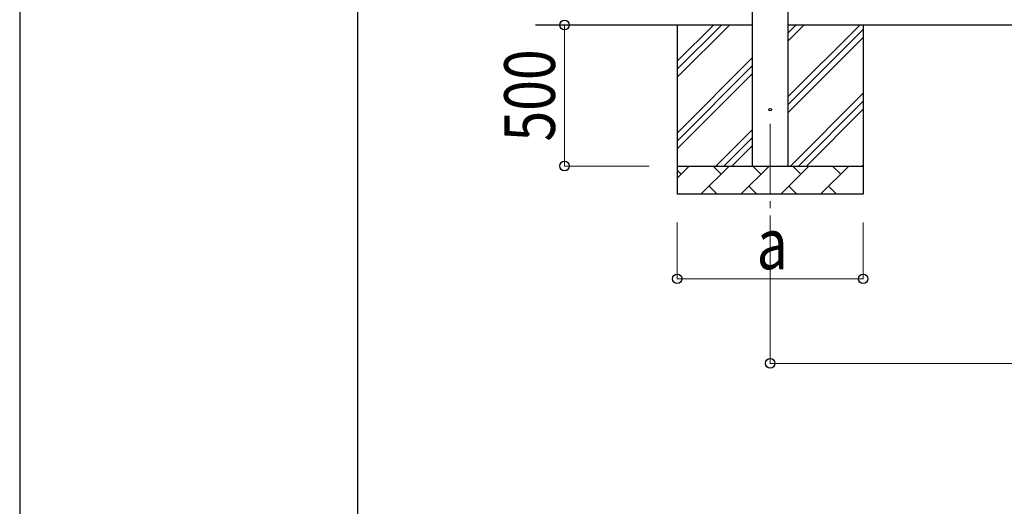
# Model space of a CAD drawing. Units: millimetres. Extents: x 0 to 33640, y 0 to 23760.
# Drawn here: x 0 to 3494, y 5063 to 6789 of the extents above; entities that cross this region are included whole.
import ezdxf

# ---------------------------------------------------------------- set-up
doc = ezdxf.new("R2010")
doc.units = ezdxf.units.MM
doc.linetypes.add('YCENTER_1', pattern=[13, 10, -1, 1, -1])
for name, color, linetype, lineweight in [('YKK_12', 2, 'Continuous', 13), ('YKK_13', 4, 'Continuous', 30), ('YKK_A1', 4, 'Continuous', 30), ('YKK_D', 6, 'Continuous', 13), ('YKK_ZWAK', 7, 'Continuous', 30)]:
    doc.layers.add(name, color=color, linetype=linetype, lineweight=lineweight)
doc.styles.add('text-b', font='extslim2.shx', dxfattribs={"width": 0.8, "bigfont": 'extfont2.shx'})

msp = doc.modelspace()

# ---------------------------------------------------------------- linework, layer by layer
at = {"layer": 'YKK_12', "linetype": 'YCENTER_1', "ltscale": 25}
msp.add_line((2663.5, 6420.2), (2663.5, 5920.2), dxfattribs=at)
at = {"layer": 'YKK_13'}
msp.add_circle((2663.5, 6470.2), 4.5, dxfattribs=at)
at = {"layer": 'YKK_A1'}
for p, q in [((2601, 6270.2), (2601, 9125.2)), ((2726, 9125.2), (2726, 6270.2)), ((2601, 6770.2), (1831, 6770.2)), ((5474, 6770.2), (2726, 6770.2))]:
    msp.add_line(p, q, dxfattribs=at)
at = {"layer": 'YKK_A1', "linetype": 'Continuous', "ltscale": 25}
for p, q in [((2333.5, 6770.2), (2333.5, 6170.2)), ((2333.5, 6585.2), (2518.6, 6770.2)), ((2333.5, 6613.4), (2490.3, 6770.2)), ((2333.5, 6641.7), (2462, 6770.2)), ((2726, 6515.1), (2981.1, 6770.2)), ((2726, 6713.1), (2783.1, 6770.2)), ((2726, 6741.4), (2754.9, 6770.2)), ((2726, 6486.8), (2993.5, 6754.3)), ((2993.5, 6770.2), (2993.5, 6170.2)), ((2726, 6458.5), (2993.5, 6726)), ((2333.5, 6387.2), (2601, 6654.7)), ((2333.5, 6358.9), (2601, 6626.4)), ((2333.5, 6330.6), (2601, 6598.1)), ((2735.7, 6270.2), (2993.5, 6528.1)), ((2764, 6270.2), (2993.5, 6499.8)), ((2792.3, 6270.2), (2993.5, 6471.5)), ((2471.1, 6270.2), (2601, 6400.1)), ((2499.4, 6270.2), (2601, 6371.8)), ((2527.7, 6270.2), (2601, 6343.5)), ((2333.5, 6270.2), (2993.5, 6270.2)), ((2333.5, 6227.3), (2376.4, 6270.2)), ((2347.9, 6241.7), (2333.5, 6256)), ((2417.8, 6170.2), (2517.8, 6270.2)), ((2489.3, 6241.7), (2460.7, 6270.2)), ((2559.3, 6170.2), (2659.3, 6270.2)), ((2630.7, 6241.7), (2602.2, 6270.2)), ((2700.7, 6170.2), (2800.7, 6270.2)), ((2772.1, 6241.7), (2743.6, 6270.2)), ((2842.1, 6170.2), (2942.1, 6270.2)), ((2913.6, 6241.7), (2885, 6270.2)), ((2990.2, 6270.2), (2993.5, 6273.5)), ((2446.4, 6198.8), (2475, 6170.2)), ((2587.8, 6198.8), (2616.4, 6170.2)), ((2729.2, 6198.8), (2757.8, 6170.2)), ((2870.7, 6198.8), (2899.2, 6170.2)), ((2993.5, 6170.2), (2333.5, 6170.2))]:
    msp.add_line(p, q, dxfattribs=at)
at = {"layer": 'YKK_D'}
for p, q in [((2233.5, 6770.2), (1932.5, 6770.2)), ((1933.5, 6270.2), (1933.5, 6770.2)), ((2233.5, 6270.2), (1932.5, 6270.2)), ((2333.5, 6070.2), (2333.5, 5869.2)), ((2663.5, 6070.2), (2663.5, 5569.2)), ((2993.5, 6070.2), (2993.5, 5869.2)), ((2993.5, 5870.2), (2333.5, 5870.2)), ((2663.5, 5570.2), (5536.5, 5570.2))]:
    msp.add_line(p, q, dxfattribs=at)
at = {"layer": 'YKK_D', "linetype": 'ByBlock', "lineweight": -2}
for centre in [(1933.5, 6770.2), (1933.5, 6270.2), (2333.5, 5870.2), (2993.5, 5870.2), (2663.5, 5570.2)]:
    msp.add_circle(centre, 17, dxfattribs=at)
at = {"layer": 'YKK_ZWAK'}
for p, q in [((0, 23760), (0, 0)), ((1200.1, 1780), (1200.1, 22980))]:
    msp.add_line(p, q, dxfattribs=at)

# ---------------------------------------------------------------- texts
at = {"layer": 'YKK_D', "style": 'text-b', "width": 0.8}
msp.add_text('500', height=180, rotation=90, dxfattribs=at).set_placement((1899.5, 6357))
msp.add_text('a', height=180, dxfattribs=at).set_placement((2615.5, 5904.2))

doc.saveas('drawing.dxf')
